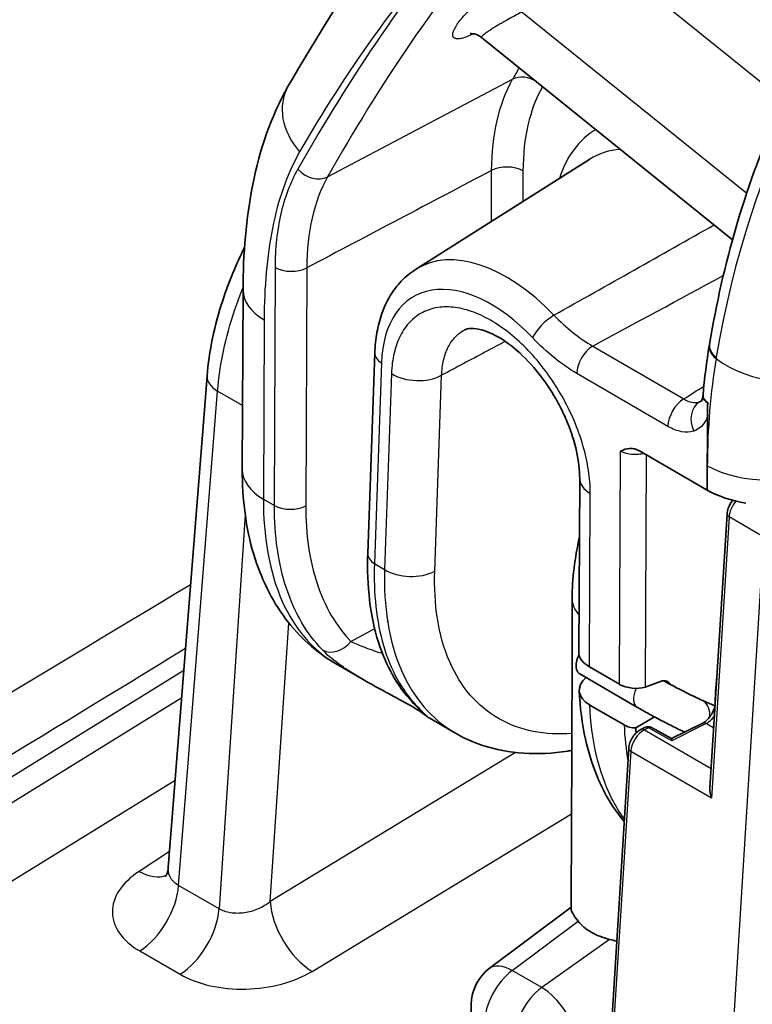
# Model space of a CAD drawing. Units: millimetres. Extents: x 43 to 5793, y 24 to 1850.
# Drawn here: x 862 to 884, y 543 to 572 of the extents above; entities that cross this region are included whole.
import ezdxf

# ---------------------------------------------------------------- set-up
doc = ezdxf.new("R2010")
doc.units = ezdxf.units.MM
doc.header["$LTSCALE"] = 3
doc.layers.add('Visible (ISO)', color=7, linetype='Continuous', lineweight=35)
doc.layers.add('Visible Narrow (ISO)', color=7, linetype='Continuous', lineweight=25)

msp = doc.modelspace()

# ---------------------------------------------------------------- linework, layer by layer
at = {"layer": 'Visible (ISO)'}
for p, q in [((875.925, 571.726), (883.486, 565.631)), ((873.937, 564.736), (879.186, 568.059)), ((868.712, 558.71), (868.734, 564.109)), ((872.495, 556.174), (872.706, 562.22)), ((867.65, 561.523), (866.483, 546.716)), ((882.732, 560.306), (882.723, 558.085)), ((880.679, 559.272), (882.723, 558.085)), ((882.724, 558.085), (882.727, 558.82)), ((878.88, 558.435), (878.858, 553.163)), ((882.723, 558.085), (882.724, 558.085)), ((882.805, 549.116), (883.321, 557.367)), ((871.519, 552.864), (872.352, 552.38)), ((879.177, 552.762), (880.084, 552.235)), ((880.604, 551.55), (878.885, 552.548)), ((881.316, 552.322), (880.85, 552.153)), ((879.185, 551.612), (880.219, 551.011)), ((882.558, 551.761), (882.955, 551.587)), ((880.571, 550.921), (881.139, 551.253)), ((874.341, 551.225), (875.134, 550.764)), ((880.727, 550.875), (880.847, 550.934)), ((881.651, 550.598), (881.048, 550.93)), ((882.591, 551.062), (881.651, 550.598)), ((879.835, 541.917), (880.359, 550.304)), ((878.625, 545.525), (876.157, 543.671)), ((875.613, 542.594), (875.59, 539.542))]:
    msp.add_line(p, q, dxfattribs=at)
for centre, radius, start, end in [((880.943, 550.739), 0.218, 61.1424, 116.294), ((876.974, 542.583), 1.361, 126.9077, 179.5651)]:
    msp.add_arc(centre, radius, start, end, dxfattribs=at)
for centre, major_axis, ratio, start_param, end_param in [((884.593, 559.106), (-2.72, 0.128), 0.546718, 0.839389, 1.334998), ((880.607, 554.824), (-1.953, -0.011), 0.570991, 6.279501, 6.280032), ((879.947, 553.048), (-1.086, 0.147), 0.469529, 0.061327, 0.848727), ((879.955, 552.071), (-1.089, -0.013), 0.587683, 5.649785, 7.06078), ((880.469, 552.378), (-0.543, 0.073), 0.469529, 0.848727, 2.410796), ((881.239, 551.799), (0.305, 0.515), 0.581025, 5.944474, 6.897977), ((874.328, 552.171), (-0.497, -0.465), 0.834089, 6.282727, 6.282749), ((880.877, 552.021), (-0.272, -0.471), 0.55499, 6.282041, 6.282585), ((882.339, 551.263), (0.217, 0.499), 0.815604, 6.279888, 6.281279), ((881.646, 550.352), (0.005, 0.246), 0.032865, 5.564006, 6.266023)]:
    msp.add_ellipse(centre, major_axis=major_axis, ratio=ratio, start_param=start_param, end_param=end_param, dxfattribs=at)
for points in [[(846.602, 566.69), (853.815, 571.815), (861.058, 576.66), (868.303, 581.209)], [(870.089, 570.244), (871.828, 573.286), (873.855, 576.157), (876.096, 578.766)], [(882.597, 560.948), (882.642, 561.46), (882.705, 561.961), (882.786, 562.449)], [(882.786, 562.449), (882.789, 562.463), (882.791, 562.476), (882.793, 562.489)], [(882.486, 560.743), (882.511, 560.751), (882.535, 560.761), (882.557, 560.774)], [(882.596, 560.941), (882.597, 560.943), (882.597, 560.946), (882.597, 560.948)], [(882.738, 560.709), (882.739, 560.715), (882.739, 560.722), (882.739, 560.728)], [(878.654, 554.818), (878.655, 555.418), (878.731, 556.044), (878.873, 556.673)], [(878.624, 545.474), (878.634, 548.589), (878.654, 551.707), (878.654, 554.817)], [(883.022, 552.582), (882.988, 552.28), (882.97, 551.984), (882.966, 551.695)], [(875.134, 550.764), (875.134, 550.764), (875.134, 550.764), (875.135, 550.764)], [(880.571, 550.921), (880.573, 550.87), (880.576, 550.819), (880.579, 550.768)], [(866.483, 546.715), (866.483, 546.716), (866.483, 546.716), (866.483, 546.716)], [(879.996, 544.496), (879.923, 544.516), (879.852, 544.534), (879.783, 544.551)]]:
    msp.add_open_spline(points, degree=3, dxfattribs=at)
for points, knots in [([(890.322, 576.642), (889.544, 576.027), (888.815, 575.337), (887.466, 573.818), (886.845, 572.989), (885.717, 571.203), (885.209, 570.246), (884.313, 568.215), (883.924, 567.141), (883.267, 564.89), (882.999, 563.712), (882.793, 562.489)], [5.5850536, 5.5850536, 5.5850536, 5.5850536, 5.6903926, 5.6903926, 5.7957316, 5.7957316, 5.9010706, 5.9010706, 6.0064095, 6.0064095, 6.1117485, 6.1117485, 6.1117485, 6.1117485]), ([(875.925, 571.726), (875.869, 571.771), (875.803, 571.805), (875.72, 571.831), (875.696, 571.837), (875.637, 571.846), (875.607, 571.845), (875.583, 571.844), (875.579, 571.843), (875.579, 571.843)], [0, 0, 0, 0, 0.03083891, 0.03083891, 0.04390173, 0.04390173, 0.06712989, 0.06712989, 0.08023472, 0.08023472, 0.08023472, 0.08023472]), ([(868.734, 564.109), (868.738, 565.208), (868.825, 566.281), (869.239, 568.35), (869.58, 569.354), (870.089, 570.244)], [0, 0, 0, 0, 0.456216, 0.456216, 0.9324641, 0.9324641, 0.9324641, 0.9324641]), ([(867.65, 561.523), (867.709, 562.265), (867.875, 563.054), (868.306, 564.357), (868.525, 564.887), (868.78, 565.401)], [0, 0, 0, 0, 0.2961677, 0.2961677, 0.496413, 0.496413, 0.496413, 0.496413]), ([(872.706, 562.22), (872.714, 562.43), (872.734, 562.635), (872.805, 563.032), (872.855, 563.224), (872.985, 563.591), (873.066, 563.766), (873.26, 564.092), (873.374, 564.244), (873.633, 564.516), (873.778, 564.636), (873.937, 564.736)], [0.0349066, 0.0349066, 0.0349066, 0.0349066, 0.1797524, 0.1797524, 0.3245983, 0.3245983, 0.4694442, 0.4694442, 0.61429, 0.61429, 0.7591359, 0.7591359, 0.7591359, 0.7591359]), ([(878.88, 558.435), (878.881, 558.68), (878.85, 558.963), (878.722, 559.542), (878.627, 559.842), (878.441, 560.291), (878.37, 560.445), (878.253, 560.673), (878.212, 560.75), (878.136, 560.882), (878.103, 560.939), (877.967, 561.162), (877.856, 561.326), (877.533, 561.756), (877.304, 562.009), (876.852, 562.422), (876.622, 562.59), (876.21, 562.824), (876.021, 562.896), (875.728, 562.964), (875.616, 562.965), (875.487, 562.946), (875.446, 562.931), (875.414, 562.915)], [0, 0, 0, 0, 0.1192923, 0.1192923, 0.2337745, 0.2337745, 0.2932098, 0.2932098, 0.3237418, 0.3237418, 0.3466329, 0.3466329, 0.415556, 0.415556, 0.5387258, 0.5387258, 0.6583424, 0.6583424, 0.7721356, 0.7721356, 0.8802603, 0.8802603, 0.9615987, 0.9615987, 0.9615987, 0.9615987]), ([(882.553, 560.769), (882.553, 560.769), (882.555, 560.771), (882.562, 560.784), (882.57, 560.8), (882.578, 560.831), (882.58, 560.838), (882.584, 560.852), (882.585, 560.857), (882.586, 560.865), (882.586, 560.866), (882.587, 560.868), (882.587, 560.869), (882.587, 560.869), (882.587, 560.869), (882.587, 560.87), (882.587, 560.871), (882.588, 560.877), (882.589, 560.881), (882.59, 560.886), (882.59, 560.886), (882.59, 560.888), (882.59, 560.888), (882.59, 560.889), (882.59, 560.889), (882.59, 560.889), (882.59, 560.889), (882.59, 560.889), (882.59, 560.889), (882.591, 560.893), (882.593, 560.907), (882.593, 560.907)], [0.03253579, 0.03253579, 0.03253579, 0.03253579, 0.05052721, 0.05052721, 0.07763533, 0.07763533, 0.08480745, 0.08480745, 0.09025058, 0.09025058, 0.09127841, 0.09127841, 0.09164665, 0.09164665, 0.09173871, 0.09173871, 0.09247521, 0.09247521, 0.09542122, 0.09542122, 0.09612968, 0.09612968, 0.09645914, 0.09645914, 0.09661786, 0.09661786, 0.09669573, 0.09669573, 0.09671502, 0.09671502, 0.10077461, 0.10077461, 0.10077461, 0.10077461]), ([(882.593, 560.906), (882.593, 560.906), (882.593, 560.906), (882.593, 560.906), (882.593, 560.906), (882.593, 560.907), (882.593, 560.908), (882.593, 560.91), (882.593, 560.91), (882.593, 560.912), (882.594, 560.913), (882.594, 560.915), (882.594, 560.915), (882.594, 560.916), (882.594, 560.917), (882.594, 560.917), (882.594, 560.917), (882.594, 560.917), (882.594, 560.918), (882.595, 560.922), (882.595, 560.923), (882.595, 560.925), (882.595, 560.925), (882.595, 560.926), (882.595, 560.926), (882.595, 560.926), (882.595, 560.927), (882.595, 560.927), (882.595, 560.928), (882.595, 560.928), (882.595, 560.929), (882.596, 560.932), (882.596, 560.933), (882.596, 560.936), (882.596, 560.936), (882.596, 560.937)], [0.10140369, 0.10140369, 0.10140369, 0.10140369, 0.101454549, 0.101454549, 0.10159103, 0.10159103, 0.101949994, 0.101949994, 0.102236332, 0.102236332, 0.102604617, 0.102604617, 0.102789211, 0.102789211, 0.102900618, 0.102900618, 0.102963972, 0.102963972, 0.103031828, 0.103031828, 0.10527635, 0.10527635, 0.105511696, 0.105511696, 0.105630327, 0.105630327, 0.10575217, 0.10575217, 0.105871105, 0.105871105, 0.106080307, 0.106080307, 0.106845839, 0.106845839, 0.106992545, 0.106992545, 0.106992545, 0.106992545]), ([(882.596, 560.941), (882.595, 560.929), (882.595, 560.917), (882.603, 560.833), (882.652, 560.768), (882.738, 560.709)], [0.0013930908, 0.0013930908, 0.0013930908, 0.0013930908, 0.0014726757, 0.0014726757, 0.0019635676, 0.0019635676, 0.0019635676, 0.0019635676]), ([(882.727, 558.82), (882.728, 559.221), (882.729, 559.486), (882.732, 560.062), (882.734, 560.399), (882.738, 560.709)], [0.000001, 0.000001, 0.000001, 0.000001, 0.1721355, 0.1721355, 0.3457144, 0.3457144, 0.3457144, 0.3457144]), ([(882.738, 560.709), (882.738, 560.697), (882.738, 560.686), (882.737, 560.671), (882.737, 560.663), (882.737, 560.644), (882.737, 560.625), (882.737, 560.619), (882.737, 560.611), (882.736, 560.568), (882.735, 560.536), (882.733, 560.385), (882.732, 560.371), (882.732, 560.306)], [-0.03971146, -0.03971146, -0.03971146, -0.03971146, -0.03761502, -0.03761502, -0.03689631, -0.03689631, -0.03622689, -0.03622689, -0.03480349, -0.03480349, -0.02809138, -0.02809138, -0.0000003, -0.0000003, -0.0000003, -0.0000003]), ([(880.113, 559.263), (880.119, 559.266), (880.124, 559.268), (880.205, 559.304), (880.284, 559.335), (880.428, 559.349), (880.505, 559.346), (880.622, 559.302), (880.65, 559.289), (880.679, 559.272)], [-0.1310068, -0.1310068, -0.1310068, -0.1310068, -0.1254422, -0.1254422, -0.0585265, -0.0585265, -0.0140087, -0.0140087, 0, 0, 0, 0]), ([(871.519, 552.864), (870.936, 553.203), (870.424, 553.669), (869.591, 554.778), (869.27, 555.441), (868.82, 556.942), (868.708, 557.809), (868.712, 558.71)], [0.0000997, 0.0000997, 0.0000997, 0.0000997, 0.305538, 0.305538, 0.6270296, 0.6270296, 0.9886224, 0.9886224, 0.9886224, 0.9886224]), ([(883.321, 557.367), (883.324, 557.425), (883.337, 557.484), (883.378, 557.6), (883.407, 557.657), (883.457, 557.734), (883.475, 557.757), (883.494, 557.78)], [0, 0, 0, 0, 0.02165413, 0.02165413, 0.04363273, 0.04363273, 0.05386083, 0.05386083, 0.05386083, 0.05386083]), ([(873.831, 551.706), (873.38, 552.188), (873.039, 552.804), (872.567, 554.288), (872.461, 555.2), (872.495, 556.174)], [0, 0, 0, 0, 0.3689686, 0.3689686, 0.7844808, 0.7844808, 0.7844808, 0.7844808]), ([(878.861, 553.127), (878.832, 553.071), (878.81, 553.013), (878.779, 552.891), (878.771, 552.829), (878.777, 552.716), (878.789, 552.666), (878.83, 552.592), (878.855, 552.566), (878.885, 552.548)], [0.40231513, 0.40231513, 0.40231513, 0.40231513, 0.42450245, 0.42450245, 0.44943317, 0.44943317, 0.47457534, 0.47457534, 0.49585719, 0.49585719, 0.49585719, 0.49585719]), ([(874.229, 551.306), (874.228, 551.306), (874.228, 551.307), (874.21, 551.32), (874.171, 551.35), (874.065, 551.42), (874.024, 551.447), (873.901, 551.523), (873.807, 551.579), (873.61, 551.69), (873.509, 551.746), (873.29, 551.865), (873.169, 551.929), (872.894, 552.078), (872.737, 552.163), (872.507, 552.291), (872.429, 552.336), (872.352, 552.38)], [0.1939475, 0.1939475, 0.1939475, 0.1939475, 0.1957879, 0.1957879, 0.2643673, 0.2643673, 0.2969243, 0.2969243, 0.3459552, 0.3459552, 0.3884858, 0.3884858, 0.4356641, 0.4356641, 0.4979587, 0.4979587, 0.5307076, 0.5307076, 0.5307076, 0.5307076]), ([(881.412, 552.344), (881.416, 552.341), (881.42, 552.339), (881.526, 552.28), (881.634, 552.222), (881.85, 552.108), (881.96, 552.051), (882.167, 551.946), (882.266, 551.897), (882.432, 551.818), (882.502, 551.786), (882.557, 551.762)], [0.0394542, 0.0394542, 0.0394542, 0.0394542, 0.0413312, 0.0413312, 0.0836588, 0.0836588, 0.1267608, 0.1267608, 0.1698197, 0.1698197, 0.2087994, 0.2087994, 0.2087994, 0.2087994]), ([(880.221, 548.103), (880.108, 548.237), (880.002, 548.378), (879.507, 549.115), (879.224, 549.818), (878.953, 551.045), (878.89, 551.536), (878.867, 552.045)], [0.251942, 0.251942, 0.251942, 0.251942, 0.3410589, 0.3410589, 0.6989552, 0.6989552, 0.9153543, 0.9153543, 0.9153543, 0.9153543]), ([(874.341, 551.225), (874.326, 551.234), (874.311, 551.243), (874.29, 551.257), (874.283, 551.263), (874.271, 551.272), (874.266, 551.275), (874.258, 551.281), (874.255, 551.284), (874.248, 551.29), (874.244, 551.293), (874.231, 551.304), (874.223, 551.311), (874.188, 551.342), (874.154, 551.374), (874.04, 551.485), (873.947, 551.582), (873.831, 551.706)], [0, 0, 0, 0, 0.0060809, 0.0060809, 0.009786, 0.009786, 0.0133457, 0.0133457, 0.0170658, 0.0170658, 0.0241714, 0.0241714, 0.0452194, 0.0452194, 0.1084849, 0.1084849, 0.2133562, 0.2133562, 0.2133562, 0.2133562]), ([(882.051, 550.795), (881.97, 550.832), (881.878, 550.875), (881.664, 550.98), (881.536, 551.045), (881.286, 551.174), (881.161, 551.24), (880.923, 551.369), (880.807, 551.434), (880.668, 551.513), (880.636, 551.531), (880.604, 551.55)], [0.0135547, 0.0135547, 0.0135547, 0.0135547, 0.0580567, 0.0580567, 0.1098869, 0.1098869, 0.1580499, 0.1580499, 0.2057557, 0.2057557, 0.2210463, 0.2210463, 0.2210463, 0.2210463]), ([(882.591, 551.062), (882.612, 551.073), (882.637, 551.088), (882.689, 551.127), (882.717, 551.153), (882.773, 551.213), (882.801, 551.249), (882.834, 551.297), (882.84, 551.307), (882.849, 551.321), (882.851, 551.325), (882.855, 551.331), (882.857, 551.334), (882.86, 551.339), (882.861, 551.342), (882.866, 551.35), (882.87, 551.357), (882.884, 551.384), (882.894, 551.404), (882.923, 551.47), (882.939, 551.516), (882.955, 551.582), (882.959, 551.604), (882.962, 551.624)], [0, 0, 0, 0, 0.01378368, 0.01378368, 0.02863261, 0.02863261, 0.04481863, 0.04481863, 0.04902061, 0.04902061, 0.05059532, 0.05059532, 0.05177629, 0.05177629, 0.05266199, 0.05266199, 0.05531982, 0.05531982, 0.06331251, 0.06331251, 0.0808982, 0.0808982, 0.09003988, 0.09003988, 0.09003988, 0.09003988]), ([(880.219, 551.011), (880.266, 550.984), (880.32, 550.962), (880.44, 550.931), (880.505, 550.923), (880.571, 550.921)], [0.00000002, 0.00000002, 0.00000002, 0.00000002, 0.02305393, 0.02305393, 0.04610909, 0.04610909, 0.04610909, 0.04610909]), ([(878.643, 550.246), (878.602, 550.238), (878.56, 550.231), (877.625, 550.081), (876.741, 550.132), (875.668, 550.491), (875.393, 550.614), (875.135, 550.764)], [0.3944049, 0.3944049, 0.3944049, 0.3944049, 0.4139869, 0.4139869, 0.8345039, 0.8345039, 0.9868594, 0.9868594, 0.9868594, 0.9868594]), ([(880.359, 550.304), (880.362, 550.362), (880.375, 550.422), (880.416, 550.537), (880.445, 550.595), (880.512, 550.697), (880.551, 550.742), (880.634, 550.819), (880.679, 550.851), (880.727, 550.875)], [0, 0, 0, 0, 0.02166796, 0.02166796, 0.04364717, 0.04364717, 0.06437384, 0.06437384, 0.08477211, 0.08477211, 0.08477211, 0.08477211]), ([(882.853, 548.808), (882.821, 548.898), (882.8, 549.012), (882.805, 549.111), (882.805, 549.113), (882.805, 549.116)], [-0.20710367, -0.20710367, -0.20710367, -0.20710367, -0.17337871, -0.17337871, -0.17248529, -0.17248529, -0.17248529, -0.17248529]), ([(866.396, 546.448), (866.396, 546.448), (866.399, 546.451), (866.414, 546.474), (866.432, 546.505), (866.464, 546.592), (866.478, 546.651), (866.483, 546.715)], [0.06342, 0.06342, 0.06342, 0.06342, 0.0846865, 0.0846865, 0.129353, 0.129353, 0.1787669, 0.1787669, 0.1787669, 0.1787669]), ([(878.83, 545.101), (878.778, 545.168), (878.735, 545.227), (878.67, 545.329), (878.649, 545.373), (878.628, 545.434), (878.624, 545.455), (878.624, 545.474)], [-0.3262081, -0.3262081, -0.3262081, -0.3262081, -0.2834347, -0.2834347, -0.2417247, -0.2417247, -0.2138428, -0.2138428, -0.2138428, -0.2138428]), ([(878.83, 545.101), (878.93, 544.974), (879.064, 544.861), (879.389, 544.674), (879.577, 544.601), (879.783, 544.551)], [0.000001, 0.000001, 0.000001, 0.000001, 0.0802839, 0.0802839, 0.1605719, 0.1605719, 0.1605719, 0.1605719])]:
    msp.add_open_spline(points, degree=3, knots=knots, dxfattribs=at)
at = {"layer": 'Visible Narrow (ISO)'}
for p, q in [((885.03, 569.818), (879.861, 573.985)), ((877.144, 572.492), (883.915, 567.035)), ((871.285, 567.528), (876.859, 570.466)), ((876.221, 566.182), (876.227, 567.719)), ((877.172, 567.707), (877.168, 566.781)), ((870.683, 565.428), (870.683, 565.428)), ((869.68, 557.624), (869.709, 564.796)), ((870.654, 564.784), (870.625, 557.612)), ((869.371, 563.215), (869.349, 557.816)), ((876.635, 562.569), (876.021, 562.241)), ((879.273, 562.427), (882.016, 560.834)), ((872.905, 561.92), (872.694, 555.873)), ((873.208, 561.597), (873.002, 555.694)), ((874.513, 555.644), (874.72, 561.546)), ((881.541, 560.007), (878.798, 561.6)), ((866.794, 546.175), (867.969, 561.072)), ((868.72, 560.638), (867.969, 561.072)), ((880.084, 552.235), (880.113, 559.263)), ((880.879, 559.156), (880.85, 552.153)), ((869.349, 557.816), (869.68, 557.624)), ((879.177, 552.762), (879.199, 557.988)), ((868.801, 557.343), (868.013, 545.472)), ((883.382, 557.279), (882.853, 548.808)), ((884.435, 556.67), (883.382, 557.279)), ((883.373, 539.685), (884.435, 556.67)), ((872.694, 555.873), (873.002, 555.694)), ((870.161, 554.808), (870.161, 554.809)), ((869.555, 545.687), (870.113, 554.087)), ((871.983, 553.53), (872.702, 553.914)), ((873.092, 554.123), (873.092, 554.124)), ((873.363, 553.025), (873.364, 553.024)), ((829.765, 529.705), (866.952, 552.662)), ((866.886, 551.827), (830.054, 529.09)), ((882.594, 551.743), (882.955, 551.584)), ((882.697, 551.051), (881.655, 550.537)), ((880.953, 550.924), (880.833, 550.864)), ((880.833, 550.864), (882.842, 549.702)), ((881.655, 550.537), (880.953, 550.924)), ((876.947, 550.178), (869.555, 545.687)), ((880.42, 550.216), (879.896, 541.828)), ((882.853, 548.808), (880.42, 550.216)), ((831.367, 527.541), (866.69, 549.347)), ((870.819, 543.587), (878.636, 548.336)), ((866.521, 547.194), (865.602, 546.599)), ((868.013, 545.472), (866.794, 546.175)), ((876.848, 543.612), (878.83, 545.101)), ((879.783, 544.551), (877.735, 543.1)), ((865.621, 544.201), (866.839, 543.498)), ((877.735, 543.1), (876.848, 543.612))]:
    msp.add_line(p, q, dxfattribs=at)
for centre, major_axis, ratio, start_param, end_param in [((876.806, 233.647), (217.718, 377.101), 0.567257, 0.820265, 0.891525), ((884.366, 229.145), (-220.663, -375.544), 0.592317, 3.96629, 4.037535), ((885.122, 228.701), (220.119, 374.602), 0.592354, 0.824708, 0.895953), ((915.339, 536.816), (-23.155, 40.295), 0.578311, 0.085761, 0.612456), ((950.832, 475.701), (-63.179, 109.948), 0.578311, 0.212008, 0.331733), ((951.296, 475.968), (-62.84, 109.358), 0.578311, 0.212008, 0.331733), ((956.681, 479.062), (-62.708, 109.128), 0.578311, 0.326211, 0.331211), ((877.273, 569.963), (0.593, -0.334), 0.771476, 1.466676, 2.676588), ((871.979, 569.163), (-1.89, 1.08), 0.77266, 6.283185, 7.428846), ((877.273, 569.963), (0.593, -0.334), 0.771476, 1.140698, 1.248144), ((957.146, 479.329), (-62.369, 108.538), 0.578311, 0.331093, 0.331211), ((882.517, 563.499), (-3.136, 5.458), 0.578311, 0.003704, 0.485716), ((882.052, 563.232), (-2.797, 4.868), 0.578311, 6.013373, 6.307942), ((876.691, 567.43), (0.68, -0.003), 0.577737, 0.7874, 2.323289), ((870.87, 568.032), (-0.593, 0.333), 0.771338, 1.140123, 2.676013), ((876.667, 560.138), (-2.665, 4.638), 0.578311, 5.110732, 6.307942), ((870.19, 565.073), (-0.68, 0.003), 0.577737, 0.7874, 2.323289), ((931.496, 592.255), (-73.789, -40.968), 0.012301, 0.777689, 0.850616), ((870.911, 564.1), (-2.177, 0.009), 0.577737, 0.000006, 0.7874), ((876.203, 559.871), (-2.326, 4.048), 0.578311, 5.110732, 7.032172), ((877.94, 562.958), (0.493, 0.469), 0.316448, 0.950096, 2.485986), ((880.482, 571.984), (-0.659, 10.024), 0.540941, 2.57062, 2.797487), ((873.386, 562.196), (-0.68, 0.024), 0.597487, 0, 0.805526), ((879.279, 561.877), (0.342, 0.588), 0.576, 0.802355, 2.355698), ((883.458, 562.338), (-0.671, 0.112), 0.666554, 0, 0.916359), ((883.464, 562.376), (-0.671, 0.113), 0.667533, 0, 0.917834), ((900.239, 548.611), (12.34, -21.497), 0.578074, 3.756746, 3.924395), ((890.534, 556.345), (-2.777, 12.378), 0.585925, 0.961973, 0.96544), ((884.86, 563.198), (-2.684, 0.45), 0.667004, 0.917063, 2.424505), ((868.736, 561.437), (-1.085, 0.086), 0.528961, 0, 0.828657), ((873.978, 562.039), (-1.088, 0.038), 0.597665, 0.805726, 2.341615), ((882.022, 560.283), (0.342, 0.588), 0.576, 0.802355, 2.355698), ((882.029, 561.722), (0.517, -0.954), 0.572513, 5.508297, 6.177921), ((882.798, 560.143), (-0.212, 0.646), 0.810045, 0.20039, 1.736763), ((881.986, 561.701), (0.584, -0.919), 0.58709, 6.138501, 6.259249), ((870.889, 558.701), (-2.177, 0.009), 0.577737, 0, 0.7874), ((884.596, 559.958), (-2.721, 0.011), 0.577737, 0.815841, 2.323289), ((879.969, 558.431), (-1.089, 0.004), 0.577737, 0, 0.7874), ((883.768, 557.467), (-0.273, -0.471), 0.582071, 4.418881, 5.427016), ((870.161, 557.901), (-0.68, 0.003), 0.577737, 0.7874, 2.323289), ((883.538, 557.353), (-0.217, 0.014), 0.535989, 0, 0.806825), ((873.175, 556.15), (-0.68, 0.024), 0.597487, 0, 0.805526), ((873.772, 556.137), (-1.088, 0.038), 0.597487, 0.805526, 2.341416), ((880.607, 554.824), (-1.953, -0.011), 0.570991, 6.280032, 6.746778), ((871.519, 553.818), (-0.491, -0.471), 0.794033, 0.227851, 1.770181), ((880.877, 552.021), (-0.272, -0.471), 0.55499, 4.835985, 6.282041), ((874.328, 552.17), (-0.497, -0.465), 0.834089, 0.000022, 0.238566), ((882.339, 551.263), (0.217, 0.499), 0.815604, 6.188169, 6.279888), ((882.339, 551.263), (0.217, 0.499), 0.815604, 5.007232, 6.188169), ((887.845, 555.97), (-5.401, -9.452), 0.571186, 5.549987, 5.680352), ((880.943, 550.739), (-0.096, 0.195), 0.617203, 5.546843, 6.283185), ((880.943, 550.739), (0.105, 0.191), 0.574839, 0, 0.702018), ((882.687, 550.867), (-0.096, 0.195), 0.617203, 5.546843, 6.283185), ((882.339, 551.263), (0.217, 0.499), 0.815604, 4.698889, 4.698984), ((880.806, 550.405), (-0.273, -0.471), 0.582022, 3.856353, 5.427066), ((880.824, 550.68), (-0.096, 0.195), 0.617203, 5.546843, 6.283185), ((880.576, 550.291), (-0.217, 0.014), 0.535989, 0, 0.806825), ((865.548, 547.988), (0.948, -1.461), 0.561384, 5.468624, 6.1948), ((865.567, 545.591), (-0.871, -1.508), 0.57735, 0.829031, 2.268928), ((870.765, 544.976), (0.904, -1.489), 0.54169, 3.92359, 5.484908), ((866.786, 544.888), (-0.871, -1.508), 0.57735, 0.829031, 2.268928), ((876.974, 542.583), (0.68, 1.178), 0.57735, 0.916298, 2.356194), ((876.974, 542.583), (-0.817, 1.088), 0.50632, 5.433349, 6.283185), ((877.861, 542.071), (-0.68, -1.178), 0.57735, 4.057891, 5.497787), ((877.861, 542.071), (0.787, -1.11), 0.487654, 0.745716, 2.305584)]:
    msp.add_ellipse(centre, major_axis=major_axis, ratio=ratio, start_param=start_param, end_param=end_param, dxfattribs=at)
for points, knots in [([(875.688, 575.499), (875.632, 575.437), (875.577, 575.375), (875.522, 575.313), (875.501, 575.29), (875.48, 575.266), (875.46, 575.243), (875.453, 575.235), (875.445, 575.226), (875.437, 575.217), (875.405, 575.181), (875.373, 575.145), (875.341, 575.108), (873.429, 572.929), (871.795, 570.652), (870.439, 568.278)], [0.4767922, 0.4767922, 0.4767922, 0.4767922, 0.4931424, 0.4931424, 0.4931424, 0.4992738, 0.4992738, 0.4992738, 0.5013176, 0.5013176, 0.5013176, 0.5094927, 0.5094927, 0.5094927, 1, 1, 1, 1]), ([(875.688, 571.838), (875.619, 571.803), (875.555, 571.775), (875.495, 571.752), (875.434, 571.728), (875.377, 571.711), (875.327, 571.699), (875.276, 571.688), (875.233, 571.683), (875.196, 571.685), (875.159, 571.686), (875.129, 571.694), (875.106, 571.708), (875.062, 571.736), (875.047, 571.788), (875.062, 571.859), (875.076, 571.93), (875.121, 572.02), (875.191, 572.123), (875.226, 572.174), (875.268, 572.229), (875.315, 572.286), (875.362, 572.343), (875.415, 572.402), (875.473, 572.462), (875.53, 572.523), (875.594, 572.586), (875.661, 572.649), (875.728, 572.711), (875.798, 572.774), (875.872, 572.837), (875.946, 572.9), (876.024, 572.963), (876.102, 573.024), (876.181, 573.084), (876.26, 573.143), (876.341, 573.199), (876.422, 573.256), (876.503, 573.31), (876.582, 573.36), (876.661, 573.41), (876.739, 573.455), (876.814, 573.497)], [0.000011372, 0.000011372, 0.000011372, 0.000011372, 0.000346919, 0.000346919, 0.000346919, 0.000692115, 0.000692115, 0.000692115, 0.001038558, 0.001038558, 0.001038558, 0.001385342, 0.001385342, 0.001385342, 0.002079918, 0.002079918, 0.002079918, 0.002775333, 0.002775333, 0.002775333, 0.003122268, 0.003122268, 0.003122268, 0.003469187, 0.003469187, 0.003469187, 0.003816106, 0.003816106, 0.003816106, 0.004163025, 0.004163025, 0.004163025, 0.004509943, 0.004509943, 0.004509943, 0.004856862, 0.004856862, 0.004856862, 0.005203781, 0.005203781, 0.005203781, 0.005550699, 0.005550699, 0.005550699, 0.005550699]), ([(877.144, 572.492), (877.075, 572.458), (877, 572.419), (876.923, 572.379), (876.903, 572.368), (876.882, 572.357), (876.861, 572.346), (876.819, 572.323), (876.776, 572.299), (876.734, 572.276), (876.726, 572.272), (876.719, 572.267), (876.711, 572.263), (876.66, 572.235), (876.61, 572.206), (876.561, 572.178), (876.557, 572.176), (876.553, 572.174), (876.55, 572.171), (876.504, 572.145), (876.461, 572.12), (876.419, 572.095), (876.373, 572.067), (876.328, 572.04), (876.287, 572.014), (876.245, 571.988), (876.207, 571.963), (876.171, 571.939), (876.138, 571.917), (876.107, 571.896), (876.079, 571.876), (876.077, 571.875), (876.075, 571.873), (876.074, 571.872), (876.02, 571.834), (875.979, 571.801), (875.953, 571.776), (875.951, 571.774), (875.949, 571.772), (875.948, 571.771), (875.926, 571.748), (875.917, 571.732), (875.925, 571.726)], [0, 0, 0, 0, 0.000307309, 0.000307309, 0.000307309, 0.000389679, 0.000389679, 0.000389679, 0.000558406, 0.000558406, 0.000558406, 0.000588996, 0.000588996, 0.000588996, 0.000793235, 0.000793235, 0.000793235, 0.000809504, 0.000809504, 0.000809504, 0.001000436, 0.001000436, 0.001000436, 0.001210176, 0.001210176, 0.001210176, 0.001421412, 0.001421412, 0.001421412, 0.001619007, 0.001619007, 0.001619007, 0.001633012, 0.001633012, 0.001633012, 0.002023759, 0.002023759, 0.002023759, 0.002052153, 0.002052153, 0.002052153, 0.002421814, 0.002421814, 0.002421814, 0.002421814]), ([(876.227, 567.719), (876.229, 568.259), (876.284, 568.758), (876.495, 569.678), (876.653, 570.1), (876.859, 570.466)], [0, 0, 0, 0, 0.002282442, 0.002282442, 0.004564884, 0.004564884, 0.004564884, 0.004564884]), ([(877.755, 570.239), (877.564, 569.901), (877.419, 569.512), (877.322, 569.088), (877.224, 568.665), (877.174, 568.205), (877.172, 567.707)], [0, 0, 0, 0, 0.002130876, 0.002130876, 0.002130876, 0.004261753, 0.004261753, 0.004261753, 0.004261753]), ([(870.439, 568.278), (870.248, 567.945), (870.085, 567.579), (869.95, 567.193), (869.814, 566.807), (869.706, 566.4), (869.621, 565.974), (869.451, 565.122), (869.375, 564.197), (869.371, 563.215)], [0, 0, 0, 0, 0.002115493, 0.002115493, 0.002115493, 0.004230986, 0.004230986, 0.004230986, 0.008461972, 0.008461972, 0.008461972, 0.008461972]), ([(869.709, 564.796), (869.711, 565.377), (869.77, 565.915), (869.884, 566.41), (869.997, 566.905), (870.167, 567.36), (870.389, 567.755)], [0, 0, 0, 0, 0.002457934, 0.002457934, 0.002457934, 0.004915869, 0.004915869, 0.004915869, 0.004915869]), ([(871.285, 567.528), (871.078, 567.162), (870.921, 566.74), (870.71, 565.821), (870.656, 565.323), (870.654, 564.784)], [0, 0, 0, 0, 0.002308848, 0.002308848, 0.004617696, 0.004617696, 0.004617696, 0.004617696]), ([(867.969, 561.072), (868.029, 561.85), (868.207, 562.686), (868.49, 563.526), (868.564, 563.747), (868.646, 563.969), (868.735, 564.189)], [2.7652534, 2.7652534, 2.7652534, 2.7652534, 3.1274092, 3.1274092, 3.1274092, 3.2228255, 3.2228255, 3.2228255, 3.2228255]), ([(879.199, 557.988), (879.199, 558.214), (879.181, 558.451), (879.144, 558.692), (879.108, 558.932), (879.053, 559.178), (878.98, 559.429), (878.907, 559.681), (878.817, 559.933), (878.712, 560.18), (878.606, 560.428), (878.484, 560.675), (878.348, 560.915), (878.213, 561.155), (878.065, 561.384), (877.906, 561.602), (877.747, 561.821), (877.575, 562.031), (877.397, 562.223), (877.22, 562.415), (877.036, 562.59), (876.847, 562.747), (876.657, 562.905), (876.462, 563.044), (876.269, 563.161), (876.076, 563.277), (875.883, 563.372), (875.691, 563.444), (875.498, 563.516), (875.311, 563.564), (875.13, 563.589), (875.04, 563.601), (874.952, 563.607), (874.865, 563.606), (874.778, 563.606), (874.692, 563.6), (874.61, 563.588), (874.445, 563.563), (874.292, 563.515), (874.151, 563.443), (874.01, 563.371), (873.88, 563.274), (873.767, 563.157), (873.654, 563.04), (873.557, 562.902), (873.477, 562.744), (873.436, 562.665), (873.4, 562.581), (873.368, 562.492), (873.337, 562.404), (873.31, 562.312), (873.287, 562.216), (873.243, 562.025), (873.216, 561.818), (873.208, 561.597)], [0, 0, 0, 0, 0.00096857, 0.00096857, 0.00096857, 0.00193714, 0.00193714, 0.00193714, 0.0029057, 0.0029057, 0.0029057, 0.00387427, 0.00387427, 0.00387427, 0.00484284, 0.00484284, 0.00484284, 0.00581141, 0.00581141, 0.00581141, 0.00677998, 0.00677998, 0.00677998, 0.00774855, 0.00774855, 0.00774855, 0.00871711, 0.00871711, 0.00871711, 0.00968568, 0.00968568, 0.00968568, 0.01016997, 0.01016997, 0.01016997, 0.01065425, 0.01065425, 0.01065425, 0.01162282, 0.01162282, 0.01162282, 0.01259139, 0.01259139, 0.01259139, 0.01355996, 0.01355996, 0.01355996, 0.01404424, 0.01404424, 0.01404424, 0.01452852, 0.01452852, 0.01452852, 0.01549709, 0.01549709, 0.01549709, 0.01549709]), ([(874.72, 561.546), (874.725, 561.711), (874.745, 561.864), (874.812, 562.149), (874.859, 562.282), (874.979, 562.517), (875.051, 562.619), (875.217, 562.791), (875.312, 562.861), (875.414, 562.915)], [0.000000001, 0.000000001, 0.000000001, 0.000000001, 0.00071023, 0.00071023, 0.001420459, 0.001420459, 0.002130689, 0.002130689, 0.002825622, 0.002825622, 0.002825622, 0.002825622]), ([(878.798, 561.6), (878.567, 561.734), (878.34, 561.892), (877.893, 562.252), (877.672, 562.456), (877.458, 562.681)], [0, 0, 0, 0, 0.001127544, 0.001127544, 0.002255088, 0.002255088, 0.002255088, 0.002255088]), ([(882.597, 560.948), (882.597, 560.947), (882.597, 560.946), (882.591, 560.861), (882.642, 560.783), (882.739, 560.728)], [0.0005525232, 0.0005525232, 0.0005525232, 0.0005525232, 0.0005575865, 0.0005575865, 0.0011151706, 0.0011151706, 0.0011151706, 0.0011151706]), ([(882.732, 560.306), (882.711, 560.247), (882.686, 560.193), (882.657, 560.144), (882.574, 560.008), (882.458, 559.913), (882.317, 559.867)], [0, 0, 0, 0, 0.000317791, 0.000317791, 0.000317791, 0.001202934, 0.001202934, 0.001202934, 0.001202934]), ([(882.317, 559.867), (882.206, 559.831), (882.084, 559.824), (881.952, 559.848), (881.819, 559.872), (881.682, 559.925), (881.541, 560.007)], [0, 0, 0, 0, 0.000685978, 0.000685978, 0.000685978, 0.001371955, 0.001371955, 0.001371955, 0.001371955]), ([(880.815, 559.193), (880.781, 559.182), (880.743, 559.173), (880.701, 559.166), (880.637, 559.156), (880.564, 559.153), (880.492, 559.158), (880.42, 559.162), (880.349, 559.174), (880.285, 559.192), (880.217, 559.211), (880.159, 559.236), (880.113, 559.263)], [4.885392, 4.885392, 4.885392, 4.885392, 5.128213, 5.128213, 5.128213, 5.506621, 5.506621, 5.506621, 5.885333, 5.885333, 5.885333, 6.283185, 6.283185, 6.283185, 6.283185]), ([(869.349, 557.816), (869.345, 556.718), (869.519, 555.63), (869.918, 554.733), (870.281, 553.918), (870.829, 553.266), (871.519, 552.864)], [0, 0, 0, 0, 0.4116874, 0.4116874, 0.4116874, 0.7858796, 0.7858796, 0.7858796, 0.7858796]), ([(871.126, 553.272), (870.655, 553.762), (870.289, 554.391), (869.799, 555.865), (869.676, 556.71), (869.68, 557.624)], [2.5244715, 2.5244715, 2.5244715, 2.5244715, 2.8330321, 2.8330321, 3.1415927, 3.1415927, 3.1415927, 3.1415927]), ([(870.625, 557.612), (870.621, 556.755), (870.737, 555.962), (870.967, 555.271), (871.197, 554.58), (871.541, 553.99), (871.983, 553.53)], [3.1415927, 3.1415927, 3.1415927, 3.1415927, 3.4501532, 3.4501532, 3.4501532, 3.7587138, 3.7587138, 3.7587138, 3.7587138]), ([(872.694, 555.873), (872.664, 554.977), (872.755, 554.132), (872.967, 553.405), (873.179, 552.679), (873.513, 552.073), (873.936, 551.621)], [0.7850935, 0.7850935, 0.7850935, 0.7850935, 1.0979658, 1.0979658, 1.0979658, 1.4108381, 1.4108381, 1.4108381, 1.4108381]), ([(873.002, 555.694), (872.968, 554.617), (873.119, 553.544), (873.509, 552.653), (873.866, 551.837), (874.422, 551.178), (875.134, 550.764)], [2.3564992, 2.3564992, 2.3564992, 2.3564992, 2.7669854, 2.7669854, 2.7669854, 3.1423766, 3.1423766, 3.1423766, 3.1423766]), ([(878.645, 550.754), (877.84, 550.694), (877.081, 550.839), (876.453, 551.195), (875.797, 551.567), (875.287, 552.166), (874.963, 552.911), (874.613, 553.712), (874.48, 554.676), (874.513, 555.644)], [2.769459, 2.769459, 2.769459, 2.769459, 3.134846, 3.134846, 3.134846, 3.516082, 3.516082, 3.516082, 3.926686, 3.926686, 3.926686, 3.926686]), ([(871.983, 553.53), (872.102, 553.471), (872.244, 553.411), (872.401, 553.351), (872.409, 553.348), (872.418, 553.345), (872.427, 553.341), (872.511, 553.31), (872.599, 553.278), (872.691, 553.246), (872.764, 553.221), (872.839, 553.196), (872.916, 553.171), (872.922, 553.169), (872.929, 553.167), (872.936, 553.164)], [-0.00000006, -0.00000006, -0.00000006, -0.00000006, 0.000774747, 0.000774747, 0.000774747, 0.00081721, 0.00081721, 0.00081721, 0.001227647, 0.001227647, 0.001227647, 0.001549553, 0.001549553, 0.001549553, 0.001577508, 0.001577508, 0.001577508, 0.001577508]), ([(872.352, 552.38), (872.321, 552.398), (872.29, 552.416), (872.14, 552.505), (872.025, 552.576), (871.808, 552.718), (871.706, 552.788), (871.419, 552.997), (871.254, 553.137), (871.126, 553.272)], [0.006218251, 0.006218251, 0.006218251, 0.006218251, 0.006354372, 0.006354372, 0.006883903, 0.006883903, 0.007413434, 0.007413434, 0.008472496, 0.008472496, 0.008472496, 0.008472496]), ([(873.936, 551.621), (874.052, 551.497), (874.144, 551.404), (874.248, 551.304), (874.276, 551.278), (874.319, 551.241), (874.334, 551.23), (874.34, 551.225), (874.34, 551.225), (874.341, 551.225)], [0, 0, 0, 0, 0.001059062, 0.001059062, 0.001588593, 0.001588593, 0.002118124, 0.002118124, 0.002151783, 0.002151783, 0.002151783, 0.002151783]), ([(880.226, 548.179), (880.084, 548.374), (879.956, 548.585), (879.844, 548.81), (879.439, 549.617), (879.23, 550.602), (879.185, 551.612)], [5.7302865, 5.7302865, 5.7302865, 5.7302865, 5.8384288, 5.8384288, 5.8384288, 6.2264291, 6.2264291, 6.2264291, 6.2264291]), ([(882.942, 551.303), (882.937, 551.295), (882.932, 551.286), (882.927, 551.278), (882.896, 551.228), (882.859, 551.181), (882.82, 551.142), (882.781, 551.104), (882.738, 551.072), (882.697, 551.051)], [0.0003796851, 0.0003796851, 0.0003796851, 0.0003796851, 0.0004139471, 0.0004139471, 0.0004139471, 0.0006216046, 0.0006216046, 0.0006216046, 0.0008278942, 0.0008278942, 0.0008278942, 0.0008278942]), ([(865.602, 546.599), (865.346, 546.432), (865.141, 546.237), (864.866, 545.818), (864.795, 545.595), (864.799, 545.152), (864.873, 544.933), (865.155, 544.532), (865.362, 544.351), (865.621, 544.201)], [4.784961, 4.784961, 4.784961, 4.784961, 5.173123, 5.173123, 5.561285, 5.561285, 5.949447, 5.949447, 6.33761, 6.33761, 6.33761, 6.33761]), ([(866.794, 546.175), (866.695, 546.232), (866.615, 546.305), (866.562, 546.39), (866.508, 546.476), (866.481, 546.573), (866.481, 546.674), (866.481, 546.688), (866.482, 546.702), (866.483, 546.715)], [6.2287609, 6.2287609, 6.2287609, 6.2287609, 6.6169231, 6.6169231, 6.6169231, 7.0050853, 7.0050853, 7.0050853, 7.0570318, 7.0570318, 7.0570318, 7.0570318]), ([(869.555, 545.687), (869.451, 545.6), (869.328, 545.525), (869.195, 545.467), (869.062, 545.409), (868.92, 545.369), (868.777, 545.349), (868.635, 545.329), (868.493, 545.33), (868.362, 545.351), (868.232, 545.372), (868.112, 545.413), (868.013, 545.472)], [1.643368, 1.643368, 1.643368, 1.643368, 2.03153, 2.03153, 2.03153, 2.419693, 2.419693, 2.419693, 2.807855, 2.807855, 2.807855, 3.196017, 3.196017, 3.196017, 3.196017]), ([(866.839, 543.498), (867.098, 543.348), (867.408, 543.231), (868.085, 543.079), (868.451, 543.043), (869.186, 543.06), (869.554, 543.111), (870.238, 543.294), (870.553, 543.426), (870.819, 543.587)], [3.087168, 3.087168, 3.087168, 3.087168, 3.47533, 3.47533, 3.863493, 3.863493, 4.251655, 4.251655, 4.639817, 4.639817, 4.639817, 4.639817])]:
    msp.add_open_spline(points, degree=3, knots=knots, dxfattribs=at)
for points in [[(876.227, 567.719), (874.369, 566.741), (872.512, 565.762), (870.654, 564.784)], [(878.106, 563.357), (879.714, 564.265), (881.322, 565.172), (882.93, 566.08)], [(876.021, 562.241), (875.587, 562.01), (875.153, 561.778), (874.72, 561.546)], [(882.016, 560.834), (882.218, 560.962), (882.421, 561.091), (882.623, 561.219)], [(867.156, 555.237), (857.659, 549.529), (847.728, 543.55), (837.489, 537.378)], [(838.209, 535.737), (848.138, 541.804), (857.775, 547.69), (867.005, 553.324)], [(882.918, 550.923), (882.844, 550.966), (882.77, 551.009), (882.697, 551.051)]]:
    msp.add_open_spline(points, degree=3, dxfattribs=at)

doc.saveas('drawing.dxf')
